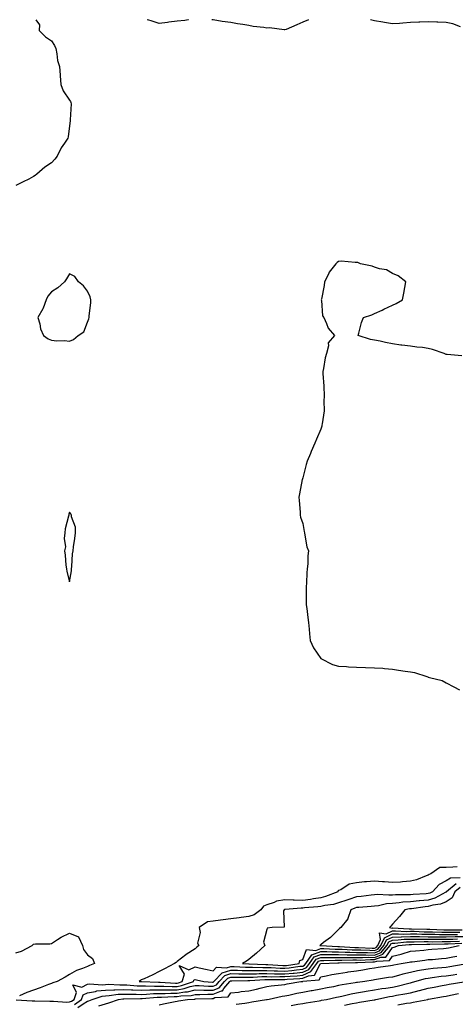
# Model space of a CAD drawing. Units: inches. Extents: x 939443 to 942083, y 7276778 to 7279418.
# Drawn here: x 940080 to 940323, y 7278869 to 7279418 of the extents above; entities that cross this region are included whole.
import ezdxf

# ---------------------------------------------------------------- set-up
doc = ezdxf.new("R2010")
doc.units = ezdxf.units.IN
doc.header["$MEASUREMENT"] = 0
doc.layers.add('Contour_93947276', color=7, linetype='Continuous', true_color=0x0e2844)

msp = doc.modelspace()

# ---------------------------------------------------------------- linework, layer by layer
at = {"layer": 'Contour_93947276'}
for points in [[(940089.2, 7279418, 3218), (940091.23, 7279415.1, 3218), (940091.07, 7279411.92, 3218), (940094.62, 7279408.49, 3218), (940098.05, 7279406.18, 3218), (940099.71, 7279403.58, 3218), (940100.35, 7279401.92, 3218), (940101.05, 7279398.92, 3218), (940101.31, 7279395.18, 3218), (940102.47, 7279391.92, 3218), (940102.84, 7279387.13, 3218), (940102.88, 7279386.75, 3218), (940103.2, 7279381.92, 3218), (940104.49, 7279378.36, 3218), (940108.05, 7279373.23, 3218), (940108.58, 7279372.45, 3218), (940108.86, 7279371.92, 3218), (940108.87, 7279371.1, 3218), (940108.39, 7279362.26, 3218), (940108.39, 7279361.92, 3218), (940108.34, 7279361.63, 3218), (940108.05, 7279358.91, 3218), (940107.24, 7279352.73, 3218), (940107.08, 7279351.92, 3218), (940105.29, 7279349.16, 3218), (940103.46, 7279346.51, 3218), (940101.08, 7279341.92, 3218), (940099.77, 7279340.2, 3218), (940098.05, 7279338.24, 3218), (940094.23, 7279335.74, 3218), (940089.75, 7279331.92, 3218), (940088.84, 7279331.13, 3218), (940088.05, 7279330.51, 3218), (940085.29, 7279329.16, 3218), (940082.29, 7279327.68, 3218), (940078.05, 7279325.62, 3218)], [(940174.39, 7279418, 3218), (940174.09, 7279417.96, 3218), (940172.38, 7279417.59, 3218), (940168.05, 7279417.17, 3218), (940163.34, 7279416.63, 3218), (940162.64, 7279416.51, 3218), (940158.05, 7279415.92, 3218), (940153.54, 7279417.41, 3218), (940152.25, 7279417.72, 3218), (940151.28, 7279418, 3218)], [(940241.27, 7279418, 3218), (940238.05, 7279416.53, 3218), (940234.8, 7279415.17, 3218), (940228.74, 7279412.61, 3218), (940228.05, 7279412.32, 3218), (940227.68, 7279412.29, 3218), (940219.57, 7279413.44, 3218), (940218.05, 7279413.36, 3218), (940216.28, 7279413.69, 3218), (940210.38, 7279414.25, 3218), (940208.05, 7279414.8, 3218), (940204.59, 7279415.38, 3218), (940201.77, 7279415.64, 3218), (940198.05, 7279416.38, 3218), (940193.05, 7279416.92, 3218), (940188.05, 7279417.91, 3218), (940187.33, 7279418, 3218)], [(940326.02, 7279413.95, 3218), (940321.8, 7279415.67, 3218), (940318.05, 7279416.42, 3218), (940313.35, 7279416.62, 3218), (940312.76, 7279416.63, 3218), (940308.05, 7279416.84, 3218), (940303.34, 7279416.63, 3218), (940302.75, 7279416.62, 3218), (940298.05, 7279416.43, 3218), (940293.87, 7279416.1, 3218), (940292.05, 7279415.92, 3218), (940288.05, 7279415.6, 3218), (940283.55, 7279416.42, 3218), (940282.73, 7279416.6, 3218), (940278.05, 7279417.4, 3218), (940275.84, 7279418, 3218)], [(940326.68, 7279230.55, 3219), (940318.57, 7279231.4, 3219), (940318.05, 7279231.47, 3219), (940317.72, 7279231.59, 3219), (940316.84, 7279231.92, 3219), (940310.32, 7279234.19, 3219), (940308.05, 7279234.78, 3219), (940304.76, 7279235.21, 3219), (940301.67, 7279235.54, 3219), (940298.05, 7279236.04, 3219), (940293.38, 7279236.59, 3219), (940292.76, 7279236.63, 3219), (940288.05, 7279237.28, 3219), (940284.25, 7279238.12, 3219), (940281.2, 7279238.77, 3219), (940278.05, 7279239.45, 3219), (940275.9, 7279239.77, 3219), (940268.94, 7279241.92, 3219), (940269.38, 7279243.25, 3219), (940270.75, 7279249.22, 3219), (940271.96, 7279251.92, 3219), (940276.54, 7279253.43, 3219), (940278.05, 7279254.19, 3219), (940282.28, 7279256.15, 3219), (940283.34, 7279256.63, 3219), (940288.05, 7279258.96, 3219), (940290.13, 7279259.84, 3219), (940293.7, 7279261.92, 3219), (940294.39, 7279265.58, 3219), (940294.91, 7279268.78, 3219), (940295.49, 7279271.92, 3219), (940291.33, 7279275.2, 3219), (940288.05, 7279276.56, 3219), (940284.67, 7279278.54, 3219), (940280.77, 7279279.2, 3219), (940278.05, 7279280.13, 3219), (940276.78, 7279280.65, 3219), (940270.29, 7279281.92, 3219), (940268.74, 7279282.61, 3219), (940268.05, 7279282.7, 3219), (940267.36, 7279282.61, 3219), (940259.55, 7279283.42, 3219), (940258.05, 7279283.3, 3219), (940257.27, 7279282.7, 3219), (940256.59, 7279281.92, 3219), (940252.75, 7279277.22, 3219), (940252.36, 7279276.23, 3219), (940250.19, 7279271.92, 3219), (940250.04, 7279269.93, 3219), (940248.42, 7279262.29, 3219), (940248.38, 7279261.92, 3219), (940248.54, 7279261.43, 3219), (940249.07, 7279252.94, 3219), (940249.78, 7279251.92, 3219), (940251.34, 7279248.63, 3219), (940252.16, 7279246.03, 3219), (940255.78, 7279241.92, 3219), (940252.14, 7279237.83, 3219), (940252.37, 7279236.24, 3219), (940251.24, 7279231.92, 3219), (940250.5, 7279229.47, 3219), (940249.63, 7279223.5, 3219), (940249.25, 7279221.92, 3219), (940249.24, 7279220.73, 3219), (940249.8, 7279213.67, 3219), (940249.79, 7279211.92, 3219), (940249.96, 7279210.01, 3219), (940249.86, 7279203.73, 3219), (940250.06, 7279201.92, 3219), (940249.93, 7279200.04, 3219), (940248.8, 7279192.67, 3219), (940248.73, 7279191.92, 3219), (940248.61, 7279191.36, 3219), (940248.05, 7279189.83, 3219), (940245.79, 7279184.18, 3219), (940244.77, 7279181.92, 3219), (940242.74, 7279177.23, 3219), (940242.36, 7279176.23, 3219), (940240.61, 7279171.92, 3219), (940239.91, 7279170.06, 3219), (940238.05, 7279162.62, 3219), (940237.87, 7279162.1, 3219), (940237.84, 7279161.92, 3219), (940237.79, 7279161.66, 3219), (940236.25, 7279153.72, 3219), (940235.96, 7279151.92, 3219), (940236.06, 7279149.93, 3219), (940236.56, 7279143.41, 3219), (940236.63, 7279141.92, 3219), (940236.88, 7279140.75, 3219), (940238.05, 7279137.12, 3219), (940238.79, 7279132.66, 3219), (940238.96, 7279131.92, 3219), (940239.31, 7279130.66, 3219), (940240.34, 7279124.21, 3219), (940241.25, 7279121.92, 3219), (940240.87, 7279119.1, 3219), (940240.86, 7279114.73, 3219), (940240.56, 7279111.92, 3219), (940240.3, 7279109.67, 3219), (940240.15, 7279104.02, 3219), (940239.94, 7279101.92, 3219), (940239.87, 7279100.1, 3219), (940240.01, 7279093.88, 3219), (940239.93, 7279091.92, 3219), (940240.25, 7279089.72, 3219), (940240.93, 7279084.8, 3219), (940241.34, 7279081.92, 3219), (940241.64, 7279078.33, 3219), (940241.87, 7279075.74, 3219), (940242.18, 7279071.92, 3219), (940243.96, 7279067.83, 3219), (940248.05, 7279062, 3219), (940248.09, 7279061.96, 3219), (940248.14, 7279061.92, 3219), (940254.67, 7279058.54, 3219), (940258.05, 7279057.71, 3219), (940262.49, 7279057.48, 3219), (940263.51, 7279057.38, 3219), (940268.05, 7279057.14, 3219), (940272.98, 7279056.99, 3219), (940273.12, 7279056.99, 3219), (940278.05, 7279056.81, 3219), (940282.61, 7279056.48, 3219), (940283.65, 7279056.32, 3219), (940288.05, 7279055.94, 3219), (940291.51, 7279055.38, 3219), (940295.07, 7279054.9, 3219), (940298.05, 7279054.43, 3219), (940300.32, 7279054.19, 3219), (940307.26, 7279051.92, 3219), (940307.76, 7279051.63, 3219), (940308.05, 7279051.54, 3219), (940308.66, 7279051.31, 3219), (940315.73, 7279049.6, 3219), (940318.05, 7279048.38, 3219), (940322.28, 7279046.15, 3219), (940325.51, 7279044.46, 3219)], [(940324.2, 7278945.77, 3219), (940321.76, 7278945.63, 3219), (940318.05, 7278945.49, 3219), (940314.46, 7278945.51, 3219), (940309.53, 7278941.92, 3219), (940308.44, 7278941.53, 3219), (940308.05, 7278941.1, 3219), (940306.86, 7278940.73, 3219), (940301.42, 7278938.55, 3219), (940298.05, 7278937.74, 3219), (940293.61, 7278937.48, 3219), (940292.63, 7278937.34, 3219), (940288.05, 7278937.11, 3219), (940283.55, 7278937.42, 3219), (940282.51, 7278937.46, 3219), (940278.05, 7278937.75, 3219), (940273.52, 7278937.39, 3219), (940272.57, 7278937.4, 3219), (940268.05, 7278936.98, 3219), (940263.85, 7278936.12, 3219), (940259.2, 7278933.07, 3219), (940258.05, 7278932.55, 3219), (940257.68, 7278932.29, 3219), (940257.62, 7278931.92, 3219), (940250.76, 7278929.21, 3219), (940248.05, 7278928.61, 3219), (940244.09, 7278927.96, 3219), (940242.4, 7278927.57, 3219), (940238.05, 7278926.96, 3219), (940233.27, 7278927.14, 3219), (940232.74, 7278927.23, 3219), (940228.05, 7278927.46, 3219), (940223.36, 7278926.61, 3219), (940222.09, 7278925.96, 3219), (940218.05, 7278924.67, 3219), (940216.11, 7278923.86, 3219), (940214.76, 7278921.92, 3219), (940210.97, 7278919, 3219), (940208.05, 7278918.2, 3219), (940203.73, 7278917.6, 3219), (940202.52, 7278917.45, 3219), (940198.05, 7278916.81, 3219), (940193.77, 7278916.2, 3219), (940192.24, 7278916.11, 3219), (940188.05, 7278915.59, 3219), (940184.88, 7278915.09, 3219), (940180.33, 7278911.92, 3219), (940180.82, 7278909.15, 3219), (940179.38, 7278903.25, 3219), (940180.12, 7278901.92, 3219), (940178.99, 7278900.98, 3219), (940178.05, 7278900.08, 3219), (940173.06, 7278896.91, 3219), (940172.93, 7278896.8, 3219), (940168.05, 7278893.09, 3219), (940167.47, 7278892.5, 3219), (940166.59, 7278891.92, 3219), (940160.93, 7278889.04, 3219), (940158.05, 7278887.47, 3219), (940154.42, 7278885.55, 3219), (940149.58, 7278883.45, 3219), (940148.05, 7278882.74, 3219), (940147.53, 7278882.44, 3219), (940146.82, 7278881.92, 3219), (940147.96, 7278881.83, 3219), (940148.14, 7278881.83, 3219), (940157.57, 7278881.44, 3219), (940158.05, 7278881.45, 3219), (940158.52, 7278881.45, 3219), (940167.19, 7278881.06, 3219), (940168.05, 7278881.06, 3219), (940168.78, 7278881.19, 3219), (940170.9, 7278881.92, 3219), (940172.15, 7278886.02, 3219), (940169.22, 7278890.75, 3219), (940174.46, 7278888.33, 3219), (940178.05, 7278890.09, 3219), (940180.38, 7278889.59, 3219), (940184.71, 7278888.58, 3219), (940188.05, 7278887.86, 3219), (940190, 7278889.97, 3219), (940195.62, 7278889.49, 3219), (940198.05, 7278890.22, 3219), (940199.77, 7278890.2, 3219), (940206.07, 7278889.94, 3219), (940208.05, 7278889.92, 3219), (940210.04, 7278889.93, 3219), (940215.77, 7278889.64, 3219), (940218.05, 7278889.65, 3219), (940220.36, 7278889.61, 3219), (940225.42, 7278889.29, 3219), (940228.05, 7278889.24, 3219), (940230.5, 7278889.47, 3219), (940236.5, 7278890.37, 3219), (940238.05, 7278890.53, 3219), (940239.02, 7278890.95, 3219), (940239.73, 7278891.92, 3219), (940243.19, 7278896.78, 3219), (940248.05, 7278898.59, 3219), (940251.41, 7278898.56, 3219), (940254.54, 7278898.41, 3219), (940258.05, 7278898.38, 3219), (940261.64, 7278898.33, 3219), (940264.31, 7278898.18, 3219), (940268.05, 7278898.12, 3219), (940271.88, 7278898.09, 3219), (940274.11, 7278897.98, 3219), (940278.05, 7278897.96, 3219), (940280.9, 7278899.07, 3219), (940283.3, 7278901.92, 3219), (940284.82, 7278905.15, 3219), (940288.05, 7278906.66, 3219), (940292.94, 7278906.81, 3219), (940293.14, 7278906.83, 3219), (940298.05, 7278906.97, 3219), (940303.05, 7278906.92, 3219), (940308.05, 7278906.88, 3219), (940312.94, 7278906.81, 3219), (940313.15, 7278906.82, 3219), (940318.05, 7278906.76, 3219), (940323.02, 7278906.89, 3219), (940323.08, 7278906.89, 3219), (940328.05, 7278907.02, 3219)], [(940325.79, 7278939.66, 3220), (940320.42, 7278939.55, 3220), (940318.05, 7278937.96, 3220), (940314.09, 7278935.88, 3220), (940310.39, 7278931.92, 3220), (940308.88, 7278931.09, 3220), (940308.05, 7278930.86, 3220), (940306.88, 7278930.75, 3220), (940299.56, 7278930.41, 3220), (940298.05, 7278930.26, 3220), (940296.26, 7278930.13, 3220), (940289.75, 7278930.22, 3220), (940288.05, 7278930.08, 3220), (940286.08, 7278929.95, 3220), (940279.59, 7278930.38, 3220), (940278.05, 7278930.24, 3220), (940276.17, 7278930.05, 3220), (940270.61, 7278929.36, 3220), (940268.05, 7278929.11, 3220), (940263.81, 7278927.68, 3220), (940262.65, 7278927.32, 3220), (940258.05, 7278925.66, 3220), (940255.16, 7278924.81, 3220), (940250.38, 7278924.25, 3220), (940248.05, 7278923.73, 3220), (940246.5, 7278923.47, 3220), (940239.04, 7278922.91, 3220), (940238.05, 7278922.77, 3220), (940237.16, 7278922.81, 3220), (940228.19, 7278922.06, 3220), (940228.05, 7278922.07, 3220), (940227.93, 7278922.04, 3220), (940227.69, 7278921.92, 3220), (940227.37, 7278921.24, 3220), (940227.79, 7278912.18, 3220), (940221.01, 7278911.92, 3220), (940218.28, 7278911.69, 3220), (940218.05, 7278910.88, 3220), (940216.19, 7278903.78, 3220), (940216.93, 7278901.92, 3220), (940212.28, 7278897.69, 3220), (940208.05, 7278894.14, 3220), (940206.72, 7278893.25, 3220), (940204.55, 7278891.92, 3220), (940207.91, 7278891.78, 3220), (940208.19, 7278891.78, 3220), (940217.46, 7278891.33, 3220), (940218.05, 7278891.33, 3220), (940218.65, 7278891.32, 3220), (940226.94, 7278890.81, 3220), (940228.05, 7278890.79, 3220), (940229.09, 7278890.88, 3220), (940236.02, 7278891.92, 3220), (940236.37, 7278893.6, 3220), (940238.05, 7278894.14, 3220), (940240.18, 7278899.79, 3220), (940245.38, 7278899.25, 3220), (940248.05, 7278900.24, 3220), (940249.74, 7278900.23, 3220), (940256.06, 7278899.93, 3220), (940258.05, 7278899.92, 3220), (940260.09, 7278899.88, 3220), (940265.69, 7278899.56, 3220), (940268.05, 7278899.53, 3220), (940270.46, 7278899.51, 3220), (940275.4, 7278899.27, 3220), (940278.05, 7278899.25, 3220), (940279.96, 7278900.01, 3220), (940281.59, 7278901.92, 3220), (940283.65, 7278906.32, 3220), (940288.05, 7278908.38, 3220), (940291.49, 7278908.48, 3220), (940294.46, 7278908.33, 3220), (940298.05, 7278908.42, 3220), (940301.58, 7278908.39, 3220), (940304.42, 7278908.29, 3220), (940308.05, 7278908.25, 3220), (940311.76, 7278908.21, 3220), (940314.23, 7278908.1, 3220), (940318.05, 7278908.06, 3220), (940321.82, 7278908.15, 3220), (940324.3, 7278908.17, 3220)], [(940323.67, 7278936.3, 3221), (940318.18, 7278931.92, 3221), (940318.14, 7278931.83, 3221), (940318.05, 7278931.77, 3221), (940317.81, 7278931.68, 3221), (940311.65, 7278928.32, 3221), (940308.05, 7278927.3, 3221), (940303.12, 7278926.85, 3221), (940302.95, 7278926.82, 3221), (940298.05, 7278926.33, 3221), (940293.93, 7278926.04, 3221), (940291.82, 7278925.69, 3221), (940288.05, 7278925.38, 3221), (940284.82, 7278925.15, 3221), (940280.27, 7278924.14, 3221), (940278.05, 7278923.93, 3221), (940276.22, 7278923.75, 3221), (940269.35, 7278923.22, 3221), (940268.05, 7278923.09, 3221), (940267.17, 7278922.8, 3221), (940264.89, 7278921.92, 3221), (940263.13, 7278917, 3221), (940263.11, 7278916.86, 3221), (940259.32, 7278911.92, 3221), (940258.58, 7278911.39, 3221), (940258.05, 7278910.88, 3221), (940253.52, 7278906.45, 3221), (940249.68, 7278903.55, 3221), (940248.05, 7278902.28, 3221), (940247.84, 7278902.13, 3221), (940247.61, 7278901.92, 3221), (940248.01, 7278901.88, 3221), (940248.05, 7278901.89, 3221), (940248.08, 7278901.89, 3221), (940257.58, 7278901.45, 3221), (940258.05, 7278901.44, 3221), (940258.53, 7278901.44, 3221), (940267.07, 7278900.94, 3221), (940268.05, 7278900.93, 3221), (940269.05, 7278900.92, 3221), (940276.69, 7278900.56, 3221), (940278.05, 7278900.55, 3221), (940279.04, 7278900.93, 3221), (940279.87, 7278901.92, 3221), (940281.46, 7278905.33, 3221), (940280.92, 7278909.05, 3221), (940284.63, 7278908.5, 3221), (940288.05, 7278910.09, 3221), (940289.82, 7278910.15, 3221), (940295.96, 7278909.83, 3221), (940298.05, 7278909.89, 3221), (940300.1, 7278909.87, 3221), (940305.77, 7278909.64, 3221), (940308.05, 7278909.63, 3221), (940310.37, 7278909.6, 3221), (940315.51, 7278909.38, 3221), (940318.05, 7278909.35, 3221), (940320.55, 7278909.42, 3221), (940325.57, 7278909.44, 3221)], [(940325.77, 7278934.2, 3222), (940322.92, 7278931.92, 3222), (940321.39, 7278928.58, 3222), (940318.05, 7278926.38, 3222), (940314.92, 7278925.05, 3222), (940310.59, 7278924.46, 3222), (940308.05, 7278923.75, 3222), (940306.38, 7278923.59, 3222), (940298.59, 7278922.46, 3222), (940298.05, 7278922.41, 3222), (940297.6, 7278922.37, 3222), (940294.88, 7278921.92, 3222), (940291.9, 7278918.07, 3222), (940288.05, 7278913.85, 3222), (940287.19, 7278912.78, 3222), (940286.46, 7278911.92, 3222), (940287.84, 7278911.71, 3222), (940288.05, 7278911.81, 3222), (940288.16, 7278911.81, 3222), (940297.45, 7278911.32, 3222), (940298.05, 7278911.34, 3222), (940298.64, 7278911.33, 3222), (940307.14, 7278911.01, 3222), (940308.05, 7278911, 3222), (940308.98, 7278910.99, 3222), (940316.79, 7278910.66, 3222), (940318.05, 7278910.65, 3222), (940319.29, 7278910.68, 3222), (940326.85, 7278910.72, 3222)], [(940078.05, 7278897.95, 3218), (940081.25, 7278898.72, 3218), (940087.29, 7278901.92, 3218), (940087.62, 7278902.35, 3218), (940088.05, 7278902.74, 3218), (940089.01, 7278902.88, 3218), (940097.11, 7278902.86, 3218), (940098.05, 7278903.05, 3218), (940101.37, 7278905.24, 3218), (940103.32, 7278906.65, 3218), (940108.05, 7278908.85, 3218), (940113, 7278906.87, 3218), (940115.36, 7278901.92, 3218), (940115.87, 7278899.74, 3218), (940118.05, 7278896.75, 3218), (940120.8, 7278894.67, 3218), (940121.98, 7278891.92, 3218), (940119.16, 7278890.81, 3218), (940118.05, 7278890.28, 3218), (940115.21, 7278889.08, 3218), (940111.96, 7278888.01, 3218), (940108.05, 7278885.72, 3218), (940105.62, 7278884.35, 3218), (940101.11, 7278881.92, 3218), (940098.79, 7278881.18, 3218), (940098.05, 7278880.87, 3218), (940096.36, 7278880.23, 3218), (940091.67, 7278878.3, 3218), (940088.05, 7278877.07, 3218), (940084.2, 7278875.77, 3218), (940080.09, 7278873.96, 3218)], [(940078.23, 7278871.74, 3218), (940087.3, 7278871.17, 3218), (940088.05, 7278871.18, 3218), (940088.79, 7278871.18, 3218), (940096.99, 7278870.86, 3218), (940098.05, 7278870.86, 3218), (940099.08, 7278870.89, 3218), (940106.6, 7278870.47, 3218), (940108.05, 7278870.52, 3218), (940109.12, 7278870.85, 3218), (940110.6, 7278871.92, 3218), (940111.87, 7278875.74, 3218), (940109.84, 7278880.13, 3218), (940114.91, 7278878.78, 3218), (940118.05, 7278880.41, 3218), (940119.37, 7278880.6, 3218), (940126.21, 7278880.08, 3218), (940128.05, 7278880.27, 3218), (940129.62, 7278880.35, 3218), (940136.09, 7278879.96, 3218), (940138.05, 7278880.04, 3218), (940140, 7278879.97, 3218), (940145.67, 7278879.54, 3218), (940148.05, 7278879.47, 3218), (940150.44, 7278879.53, 3218), (940155.44, 7278879.31, 3218), (940158.05, 7278879.37, 3218), (940160.59, 7278879.38, 3218), (940165.3, 7278879.17, 3218), (940168.05, 7278879.19, 3218), (940170.38, 7278879.59, 3218), (940177.15, 7278881.92, 3218), (940177.37, 7278882.6, 3218), (940178.05, 7278882.95, 3218), (940178.89, 7278882.76, 3218), (940182.97, 7278881.92, 3218), (940187.72, 7278881.59, 3218), (940188.05, 7278881.59, 3218), (940188.28, 7278881.69, 3218), (940188.49, 7278881.92, 3218), (940193.2, 7278886.77, 3218), (940198.05, 7278888.25, 3218), (940201.77, 7278888.2, 3218), (940204.23, 7278888.1, 3218), (940208.05, 7278888.05, 3218), (940211.9, 7278888.07, 3218), (940214.09, 7278887.96, 3218), (940218.05, 7278887.98, 3218), (940222.07, 7278887.9, 3218), (940223.91, 7278887.78, 3218), (940228.05, 7278887.7, 3218), (940231.91, 7278888.06, 3218), (940234.59, 7278888.46, 3218), (940238.05, 7278888.81, 3218), (940240.21, 7278889.76, 3218), (940241.79, 7278891.92, 3218), (940244.39, 7278895.58, 3218), (940248.05, 7278896.94, 3218), (940253.02, 7278896.89, 3218), (940253.07, 7278896.9, 3218), (940258.05, 7278896.86, 3218), (940262.91, 7278896.78, 3218), (940263.19, 7278896.78, 3218), (940268.05, 7278896.71, 3218), (940272.81, 7278896.68, 3218), (940273.27, 7278896.7, 3218), (940278.05, 7278896.66, 3218), (940281.84, 7278898.13, 3218), (940285.02, 7278901.92, 3218), (940285.99, 7278903.98, 3218), (940288.05, 7278904.94, 3218), (940291.17, 7278905.05, 3218), (940294.55, 7278905.42, 3218), (940298.05, 7278905.51, 3218), (940301.6, 7278905.47, 3218), (940304.44, 7278905.53, 3218), (940308.05, 7278905.5, 3218), (940311.59, 7278905.46, 3218), (940314.46, 7278905.51, 3218), (940318.05, 7278905.47, 3218), (940321.69, 7278905.56, 3218), (940324.29, 7278905.68, 3218)], [(940110.89, 7278869.08, 3217), (940114.77, 7278871.92, 3217), (940115.59, 7278874.38, 3217), (940118.05, 7278875.66, 3217), (940122.45, 7278876.32, 3217), (940123.35, 7278876.62, 3217), (940128.05, 7278877.1, 3217), (940132.66, 7278877.31, 3217), (940133.39, 7278877.26, 3217), (940138.05, 7278877.45, 3217), (940142.68, 7278877.29, 3217), (940143.37, 7278877.24, 3217), (940148.05, 7278877.11, 3217), (940152.76, 7278877.21, 3217), (940153.32, 7278877.19, 3217), (940158.05, 7278877.29, 3217), (940162.66, 7278877.31, 3217), (940163.41, 7278877.28, 3217), (940168.05, 7278877.3, 3217), (940171.99, 7278877.98, 3217), (940175.23, 7278879.1, 3217), (940178.05, 7278879.75, 3217), (940180.26, 7278879.71, 3217), (940185.48, 7278879.35, 3217), (940188.05, 7278879.31, 3217), (940189.91, 7278880.06, 3217), (940191.47, 7278881.92, 3217), (940194.71, 7278885.26, 3217), (940198.05, 7278886.28, 3217), (940202.36, 7278886.23, 3217), (940203.72, 7278886.25, 3217), (940208.05, 7278886.2, 3217), (940212.35, 7278886.22, 3217), (940213.67, 7278886.3, 3217), (940218.05, 7278886.3, 3217), (940222.35, 7278886.22, 3217), (940223.72, 7278886.25, 3217), (940228.05, 7278886.17, 3217), (940232.73, 7278886.6, 3217), (940233.35, 7278886.62, 3217), (940238.05, 7278887.11, 3217), (940241.39, 7278888.58, 3217), (940243.85, 7278891.92, 3217), (940245.6, 7278894.37, 3217), (940248.05, 7278895.29, 3217), (940251.39, 7278895.26, 3217), (940254.61, 7278895.36, 3217), (940258.05, 7278895.33, 3217), (940261.4, 7278895.27, 3217), (940264.61, 7278895.36, 3217), (940268.05, 7278895.31, 3217), (940271.41, 7278895.28, 3217), (940274.58, 7278895.39, 3217), (940278.05, 7278895.36, 3217), (940282.77, 7278897.2, 3217), (940286.74, 7278901.92, 3217), (940287.16, 7278902.81, 3217), (940288.05, 7278903.22, 3217), (940289.4, 7278903.27, 3217), (940295.97, 7278904, 3217), (940298.05, 7278904.06, 3217), (940300.17, 7278904.04, 3217), (940305.82, 7278904.15, 3217), (940308.05, 7278904.13, 3217), (940310.23, 7278904.1, 3217), (940315.76, 7278904.21, 3217), (940318.05, 7278904.18, 3217), (940320.36, 7278904.23, 3217), (940325.5, 7278904.47, 3217)], [(940112.65, 7278867.32, 3216), (940115.63, 7278869.5, 3216), (940118.05, 7278870.94, 3216), (940118.84, 7278871.13, 3216), (940120.58, 7278871.92, 3216), (940126.23, 7278873.74, 3216), (940128.05, 7278873.91, 3216), (940130.15, 7278874.02, 3216), (940135.22, 7278874.75, 3216), (940138.05, 7278874.86, 3216), (940140.89, 7278874.76, 3216), (940145.14, 7278874.83, 3216), (940148.05, 7278874.74, 3216), (940150.94, 7278874.81, 3216), (940154.83, 7278875.14, 3216), (940158.05, 7278875.2, 3216), (940161.35, 7278875.22, 3216), (940164.56, 7278875.41, 3216), (940168.05, 7278875.43, 3216), (940172.28, 7278876.15, 3216), (940173.74, 7278876.23, 3216), (940178.05, 7278877.22, 3216), (940182.83, 7278877.14, 3216), (940183.25, 7278877.12, 3216), (940188.05, 7278877.04, 3216), (940191.53, 7278878.44, 3216), (940194.45, 7278881.92, 3216), (940196.22, 7278883.75, 3216), (940198.05, 7278884.3, 3216), (940200.4, 7278884.27, 3216), (940205.61, 7278884.36, 3216), (940208.05, 7278884.33, 3216), (940210.47, 7278884.34, 3216), (940215.34, 7278884.63, 3216), (940218.05, 7278884.63, 3216), (940220.71, 7278884.58, 3216), (940225.3, 7278884.67, 3216), (940228.05, 7278884.63, 3216), (940231.03, 7278884.9, 3216), (940234.91, 7278885.06, 3216), (940238.05, 7278885.4, 3216), (940242.58, 7278887.39, 3216), (940245.91, 7278891.92, 3216), (940246.8, 7278893.17, 3216), (940248.05, 7278893.63, 3216), (940249.75, 7278893.62, 3216), (940256.16, 7278893.81, 3216), (940258.05, 7278893.8, 3216), (940259.9, 7278893.77, 3216), (940266.04, 7278893.93, 3216), (940268.05, 7278893.9, 3216), (940270.01, 7278893.88, 3216), (940275.89, 7278894.08, 3216), (940278.05, 7278894.07, 3216), (940281.57, 7278895.44, 3216), (940284.42, 7278895.55, 3216), (940288.05, 7278900.77, 3216), (940288.98, 7278900.99, 3216), (940291.47, 7278901.92, 3216), (940297.39, 7278902.58, 3216), (940298.05, 7278902.59, 3216), (940298.72, 7278902.59, 3216), (940307.21, 7278902.76, 3216), (940308.05, 7278902.75, 3216), (940308.87, 7278902.74, 3216), (940317.07, 7278902.9, 3216), (940318.05, 7278902.88, 3216), (940319.04, 7278902.91, 3216), (940326.72, 7278903.25, 3216)], [(940124.42, 7278868.29, 3215), (940128.05, 7278869.53, 3215), (940129.96, 7278870.01, 3215), (940135.37, 7278871.92, 3215), (940137.71, 7278872.26, 3215), (940138.05, 7278872.27, 3215), (940138.39, 7278872.26, 3215), (940147.57, 7278872.4, 3215), (940148.05, 7278872.38, 3215), (940148.52, 7278872.39, 3215), (940156.87, 7278873.1, 3215), (940158.05, 7278873.12, 3215), (940159.26, 7278873.13, 3215), (940166.43, 7278873.54, 3215), (940168.05, 7278873.54, 3215), (940170.01, 7278873.88, 3215), (940175.79, 7278874.18, 3215), (940178.05, 7278874.69, 3215), (940180.77, 7278874.64, 3215), (940185.16, 7278874.81, 3215), (940188.05, 7278874.76, 3215), (940192.83, 7278876.7, 3215), (940193.25, 7278876.72, 3215), (940194.14, 7278878.01, 3215), (940197.42, 7278881.92, 3215), (940197.74, 7278882.23, 3215), (940198.05, 7278882.33, 3215), (940198.46, 7278882.33, 3215), (940207.49, 7278882.48, 3215), (940208.05, 7278882.47, 3215), (940208.61, 7278882.48, 3215), (940217.01, 7278882.96, 3215), (940218.05, 7278882.96, 3215), (940219.07, 7278882.94, 3215), (940226.87, 7278883.1, 3215), (940228.05, 7278883.08, 3215), (940229.33, 7278883.2, 3215), (940236.46, 7278883.51, 3215), (940238.05, 7278883.68, 3215), (940241.19, 7278885.06, 3215), (940244.62, 7278885.35, 3215), (940247.77, 7278891.64, 3215), (940247.97, 7278891.92, 3215), (940248.01, 7278891.96, 3215), (940248.05, 7278891.98, 3215), (940248.11, 7278891.98, 3215), (940257.7, 7278892.27, 3215), (940258.05, 7278892.27, 3215), (940258.39, 7278892.26, 3215), (940267.46, 7278892.51, 3215), (940268.05, 7278892.5, 3215), (940268.62, 7278892.49, 3215), (940277.2, 7278892.77, 3215), (940278.05, 7278892.77, 3215), (940279.44, 7278893.31, 3215), (940286.37, 7278893.6, 3215), (940288.05, 7278896.01, 3215), (940292.83, 7278897.14, 3215), (940293.54, 7278897.41, 3215), (940298.05, 7278898.75, 3215), (940300.9, 7278899.07, 3215), (940305.58, 7278899.45, 3215), (940308.05, 7278899.71, 3215), (940310.1, 7278899.87, 3215), (940316.49, 7278900.36, 3215), (940318.05, 7278900.47, 3215), (940319.25, 7278900.72, 3215), (940325.32, 7278901.92, 3215)], [(940158.05, 7278868.98, 3214), (940160.48, 7278869.49, 3214), (940166.89, 7278870.76, 3214), (940168.05, 7278870.99, 3214), (940168.85, 7278871.12, 3214), (940173.89, 7278871.92, 3214), (940177.85, 7278872.12, 3214), (940178.05, 7278872.16, 3214), (940178.28, 7278872.15, 3214), (940187.46, 7278872.51, 3214), (940188.05, 7278872.5, 3214), (940189.02, 7278872.89, 3214), (940196.56, 7278873.41, 3214), (940198.05, 7278875.55, 3214), (940202.16, 7278876.03, 3214), (940203.69, 7278876.28, 3214), (940208.05, 7278876.73, 3214), (940212.26, 7278877.71, 3214), (940214.35, 7278878.22, 3214), (940218.05, 7278879.1, 3214), (940220.47, 7278879.5, 3214), (940226.16, 7278880.03, 3214), (940228.05, 7278880.3, 3214), (940229.4, 7278880.57, 3214), (940237.02, 7278881.92, 3214), (940238.01, 7278881.96, 3214), (940238.05, 7278881.97, 3214), (940238.14, 7278882.01, 3214), (940247.22, 7278882.75, 3214), (940248.05, 7278884.42, 3214), (940251.15, 7278885.02, 3214), (940254.26, 7278885.71, 3214), (940258.05, 7278886.38, 3214), (940262.84, 7278887.13, 3214), (940263.33, 7278887.2, 3214), (940268.05, 7278887.92, 3214), (940271.48, 7278888.49, 3214), (940275.24, 7278889.11, 3214), (940278.05, 7278889.58, 3214), (940280.09, 7278889.88, 3214), (940286.96, 7278890.83, 3214), (940288.05, 7278890.99, 3214), (940288.79, 7278891.18, 3214), (940292.9, 7278891.92, 3214), (940297.37, 7278892.6, 3214), (940298.05, 7278892.81, 3214), (940299.05, 7278892.92, 3214), (940306.1, 7278893.87, 3214), (940308.05, 7278894.08, 3214), (940310.38, 7278894.25, 3214), (940315.34, 7278894.63, 3214), (940318.05, 7278894.84, 3214), (940321.74, 7278895.61, 3214), (940323.9, 7278896.07, 3214)], [(940327.5, 7278891.37, 3213), (940319.96, 7278890.01, 3213), (940318.05, 7278889.71, 3213), (940315.59, 7278889.46, 3213), (940310.82, 7278889.15, 3213), (940308.05, 7278888.83, 3213), (940304.26, 7278888.13, 3213), (940302.11, 7278887.86, 3213), (940298.05, 7278886.97, 3213), (940293.94, 7278886.03, 3213), (940291.37, 7278885.24, 3213), (940288.05, 7278884.37, 3213), (940285.91, 7278884.06, 3213), (940279.11, 7278882.98, 3213), (940278.05, 7278882.83, 3213), (940277.27, 7278882.7, 3213), (940272.71, 7278881.92, 3213), (940268.63, 7278881.34, 3213), (940268.05, 7278881.26, 3213), (940267.23, 7278881.1, 3213), (940260, 7278879.97, 3213), (940258.05, 7278879.58, 3213), (940255.11, 7278878.98, 3213), (940251.63, 7278878.34, 3213), (940248.05, 7278877.58, 3213), (940243.26, 7278876.71, 3213), (940242.76, 7278876.63, 3213), (940238.05, 7278875.79, 3213), (940234.81, 7278875.16, 3213), (940230.29, 7278874.16, 3213), (940228.05, 7278873.7, 3213), (940226.5, 7278873.47, 3213), (940219.26, 7278871.92, 3213), (940218.23, 7278871.74, 3213), (940218.05, 7278871.72, 3213), (940217.81, 7278871.68, 3213), (940209.67, 7278870.3, 3213), (940208.05, 7278869.99, 3213), (940205.74, 7278869.61, 3213), (940200.93, 7278869.04, 3213)], [(940231.53, 7278868.44, 3212), (940235.32, 7278869.19, 3212), (940238.05, 7278869.69, 3212), (940239.92, 7278870.05, 3212), (940247.3, 7278871.17, 3212), (940248.05, 7278871.3, 3212), (940248.56, 7278871.41, 3212), (940251.28, 7278871.92, 3212), (940256.81, 7278873.16, 3212), (940258.05, 7278873.4, 3212), (940259.92, 7278873.79, 3212), (940264.99, 7278874.98, 3212), (940268.05, 7278875.54, 3212), (940272.4, 7278876.27, 3212), (940273.5, 7278876.47, 3212), (940278.05, 7278877.19, 3212), (940282.06, 7278877.91, 3212), (940284.32, 7278878.19, 3212), (940288.05, 7278878.79, 3212), (940290.67, 7278879.3, 3212), (940297.11, 7278880.98, 3212), (940298.05, 7278881.19, 3212), (940298.65, 7278881.32, 3212), (940300.62, 7278881.92, 3212), (940306.43, 7278883.54, 3212), (940308.05, 7278883.84, 3212), (940310.21, 7278884.08, 3212), (940315.15, 7278884.82, 3212), (940318.05, 7278885.11, 3212), (940321.83, 7278885.7, 3212), (940323.99, 7278885.98, 3212)], [(940261.31, 7278868.66, 3211), (940265.69, 7278869.56, 3211), (940268.05, 7278870.03, 3211), (940269.66, 7278870.31, 3211), (940277.84, 7278871.71, 3211), (940278.05, 7278871.75, 3211), (940278.2, 7278871.77, 3211), (940278.85, 7278871.92, 3211), (940286.42, 7278873.55, 3211), (940288.05, 7278873.81, 3211), (940290.41, 7278874.28, 3211), (940294.97, 7278875, 3211), (940298.05, 7278875.67, 3211), (940302.95, 7278876.82, 3211), (940303.12, 7278876.85, 3211), (940308.05, 7278878.13, 3211), (940311.24, 7278878.73, 3211), (940315.72, 7278879.59, 3211), (940318.05, 7278880.03, 3211), (940319.65, 7278880.32, 3211), (940327.88, 7278881.75, 3211)], [(940291, 7278868.97, 3210), (940295.92, 7278869.79, 3210), (940298.05, 7278870.05, 3210), (940299.65, 7278870.32, 3210), (940307.7, 7278871.92, 3210), (940307.99, 7278871.98, 3210), (940308.05, 7278871.99, 3210), (940308.14, 7278872.01, 3210), (940316.47, 7278873.5, 3210), (940318.05, 7278873.8, 3210), (940320.36, 7278874.23, 3210), (940324.85, 7278875.12, 3210)]]:
    msp.add_polyline3d(points, dxfattribs=at)
for points in [[(940108.05, 7279238.79, 3219), (940110.25, 7279239.72, 3219), (940112.83, 7279241.92, 3219), (940115.94, 7279244.03, 3219), (940118.05, 7279249.32, 3219), (940118.77, 7279251.2, 3219), (940118.9, 7279251.92, 3219), (940118.98, 7279252.85, 3219), (940119.83, 7279260.14, 3219), (940119.96, 7279261.92, 3219), (940119.64, 7279263.51, 3219), (940118.05, 7279266.69, 3219), (940115.82, 7279269.69, 3219), (940113.02, 7279271.92, 3219), (940111.05, 7279274.92, 3219), (940108.05, 7279276.35, 3219), (940106.36, 7279273.61, 3219), (940105.22, 7279271.92, 3219), (940101.5, 7279268.47, 3219), (940098.05, 7279266.28, 3219), (940096, 7279263.97, 3219), (940094.95, 7279261.92, 3219), (940093.27, 7279257.14, 3219), (940093.21, 7279256.76, 3219), (940090.42, 7279251.92, 3219), (940091.42, 7279248.55, 3219), (940091.78, 7279245.65, 3219), (940093.6, 7279241.92, 3219), (940096.19, 7279240.06, 3219), (940098.05, 7279239.3, 3219), (940100.92, 7279239.05, 3219), (940105.23, 7279239.1, 3219)], [(940108.05, 7279104.64, 3219), (940109.09, 7279110.88, 3219), (940109.09, 7279111.92, 3219), (940109.32, 7279113.19, 3219), (940109.67, 7279120.3, 3219), (940110.09, 7279121.92, 3219), (940110.35, 7279124.22, 3219), (940111.07, 7279128.9, 3219), (940111.39, 7279131.92, 3219), (940111.34, 7279135.21, 3219), (940109.1, 7279140.87, 3219), (940109.08, 7279141.92, 3219), (940108.74, 7279142.61, 3219), (940108.05, 7279143.42, 3219), (940107.65, 7279142.32, 3219), (940107.58, 7279141.92, 3219), (940107.49, 7279141.36, 3219), (940105.68, 7279134.29, 3219), (940105.39, 7279131.92, 3219), (940105.04, 7279128.91, 3219), (940105.75, 7279124.22, 3219), (940105.24, 7279121.92, 3219), (940105.65, 7279119.52, 3219), (940106.07, 7279113.9, 3219), (940106.36, 7279111.92, 3219), (940106.57, 7279110.44, 3219)]]:
    msp.add_polyline3d(points, close=True, dxfattribs=at)

doc.saveas('drawing.dxf')
